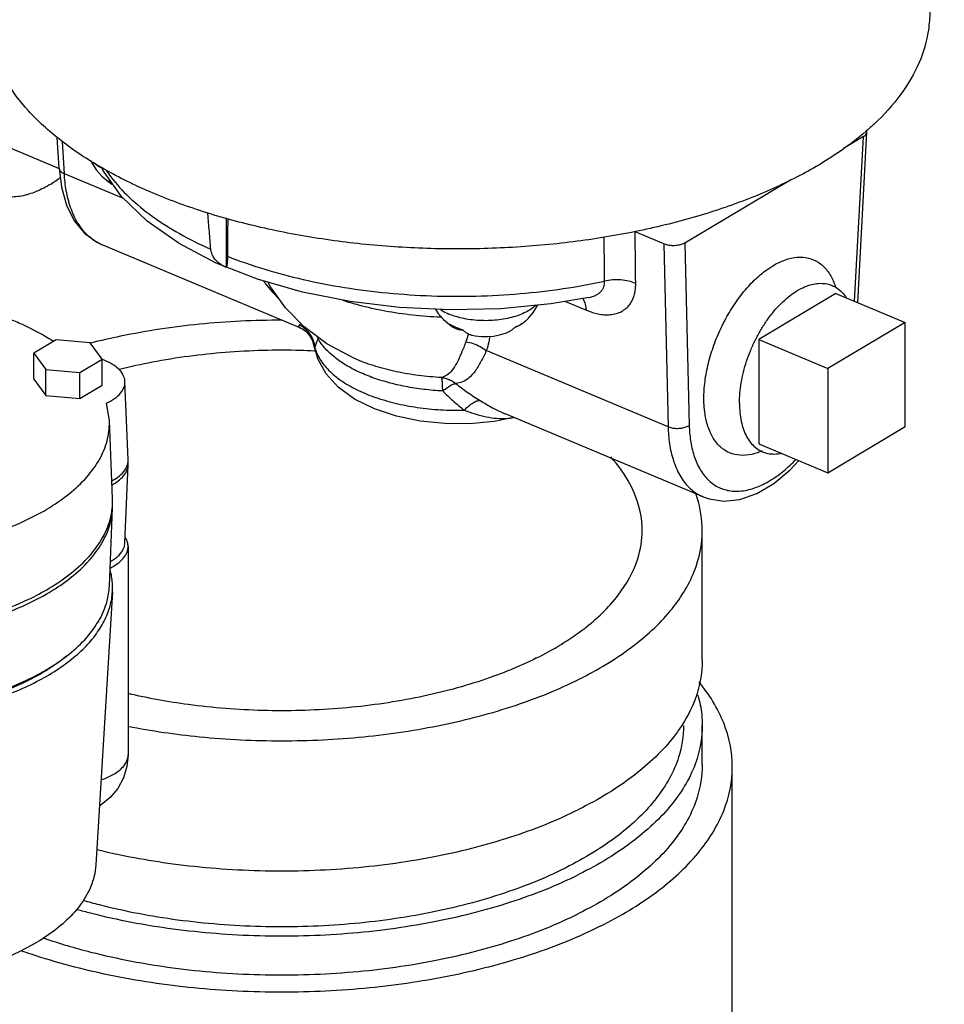
# Model space of a CAD drawing. Units: inches. Extents: x 0 to 34, y -1 to 27.2.
# Drawn here: x 29.7 to 30.6, y 23 to 24.1 of the extents above; entities that cross this region are included whole.
import ezdxf

# ---------------------------------------------------------------- set-up
doc = ezdxf.new("R2010")
doc.units = ezdxf.units.IN
doc.header["$LTSCALE"] = 1.87
doc.header["$MEASUREMENT"] = 0
doc.layers.get('0').update_dxf_attribs({"linetype": 'CONTINUOUS'})
for name, color, linetype in [('02___PRT_ALL_AXES', 7, 'CONTINUOUS'), ('09447', 7, 'CONTINUOUS'), ('MACHINE', 7, 'CONTINUOUS')]:
    doc.layers.add(name, color=color, linetype=linetype)

msp = doc.modelspace()

# ---------------------------------------------------------------- linework, layer by layer
at = {"color": 7, "linetype": 'Continuous'}
for p, q in [((30.5588340961, 23.7627370914), (30.5683289844, 23.940391624)), ((29.7280404869, 23.9028485326), (29.7262759184, 23.9347798896)), ((29.6773188834, 23.9237892931), (29.7280844123, 23.9024906248)), ((29.795265208, 23.8711593254), (29.7336118914, 23.897025963)), ((29.9796523192, 23.7363081074), (29.7727885499, 23.8230977636)), ((30.464221839, 23.7971526752), (30.4705809239, 23.8013249234)), ((30.2547653033, 23.7641816641), (30.2764833004, 23.7550698825)), ((30.278972493, 23.768180757), (30.2789791642, 23.7681820695)), ((30.2134997149, 23.7440623361), (30.2124195084, 23.7430620387)), ((30.6079555941, 23.742128176), (30.5276071429, 23.6942503983)), ((30.6079555941, 23.6338750005), (30.6079555941, 23.742128176)), ((29.7250728056, 23.7241672642), (29.7018782056, 23.7103461402)), ((29.7606089944, 23.7210342697), (29.7250728056, 23.7241672642)), ((29.9939063796, 23.7162151899), (29.9919777406, 23.7228710667)), ((29.7729505833, 23.7040801514), (29.7606089944, 23.7210342697)), ((29.9941088896, 23.7162737433), (29.9937378436, 23.7167926846)), ((30.3615350913, 23.6335809003), (30.172414269, 23.7129265064)), ((29.7018782056, 23.6832828464), (29.7018782056, 23.7103461402)), ((29.7018782056, 23.7103461402), (29.7142197945, 23.6933920219)), ((29.7497559833, 23.6902590274), (29.7729505833, 23.7040801514)), ((29.7729505833, 23.6770168575), (29.7729505833, 23.7040801514)), ((29.7142197945, 23.666328728), (29.7142197945, 23.6933920219)), ((29.7142197945, 23.6933920219), (29.7497559833, 23.6902590274)), ((30.5276071429, 23.6942503983), (30.5276071429, 23.5859972228)), ((29.7018782056, 23.6832828464), (29.7142197945, 23.666328728)), ((29.7497559833, 23.6631957336), (29.7497559833, 23.6902590274)), ((29.7497559833, 23.6631957336), (29.7729505833, 23.6770168575)), ((29.7999016904, 23.5995900177), (29.7966285337, 23.6807468967)), ((29.7142197945, 23.666328728), (29.7497559833, 23.6631957336)), ((29.7804114042, 23.6401959419), (29.7773161471, 23.6582661235)), ((30.3980696079, 23.5607612111), (30.1912055661, 23.6475509817)), ((29.7836840712, 23.5590426655), (29.7804109145, 23.6401995445)), ((30.5276071429, 23.5859972228), (30.6079555941, 23.6338750005)), ((29.7966285337, 23.5128429169), (29.7999016904, 23.5939997959)), ((29.7804109145, 23.4678852332), (29.7836840712, 23.5490421122)), ((29.7999143944, 23.5091098347), (29.7999143944, 23.2926034837)), ((29.783612464, 23.4621023354), (29.7664240351, 23.1781979096)), ((30.4283263763, 22.5567406403), (30.4283263763, 23.2798960766))]:
    msp.add_line(p, q, dxfattribs=at)
for points in [[(29.7280404951, 23.9028494977), (29.7304593929, 23.8830832992), (29.7358374994, 23.8641481056), (29.7439549507, 23.8480133784), (29.7545982155, 23.8350693075), (29.7673472948, 23.8257210368), (29.7728541582, 23.8230705988)], [(29.7931145617, 23.8732391772), (29.7737318509, 23.9005688323), (29.7725274648, 23.9033697932)], [(29.9344905763, 23.7871706253), (29.8914039534, 23.8040498061), (29.8528349433, 23.8242472507), (29.8197339999, 23.847495991), (29.7931145617, 23.8732391772)], [(30.2789791753, 23.7681820717), (30.2394736908, 23.7616553155), (30.1875174008, 23.7566051043), (30.1348125379, 23.7552994104), (30.0822636003, 23.7577469602), (30.0307738255, 23.7639200369), (29.9812289562, 23.7737573274), (29.9344905763, 23.7871706253)], [(29.9795771204, 23.7363396697), (29.9815607535, 23.7353240322), (29.9849849113, 23.7328002908), (29.9887021321, 23.7287040981), (29.9919777406, 23.7228710667)], [(30.2009978422, 23.643442634), (30.1806007226, 23.6393788434), (30.1550131759, 23.6369550618), (30.1292038263, 23.637027185), (30.1037457803, 23.6395818832), (30.0791933999, 23.644645856), (30.0561783426, 23.6522797657), (30.0355223023, 23.6625059363), (30.0184361812, 23.6749639137), (30.0057947876, 23.6888617865), (29.9975514559, 23.7036084883), (29.9939063796, 23.7162151899)], [(30.3979736122, 23.5608018949), (30.404159857, 23.5586132522), (30.419569705, 23.5563447505), (30.4362822752, 23.5581977239), (30.4538565225, 23.5643995808), (30.4714360932, 23.5747647959), (30.4883813373, 23.5888175691), (30.4974460952, 23.5986512848)], [(29.7999143944, 23.2926034837), (29.7987245619, 23.2804662121), (29.795053291, 23.2684372345), (29.7891245214, 23.257499171), (29.7812322319, 23.2480361513), (29.7717494314, 23.240379397), (29.770136344, 23.2395147951)]]:
    msp.add_lwpolyline(points, dxfattribs=at)
for points, start_tangent, end_tangent in [([(29.7280494453, 23.9028491129), (29.7284997835, 23.9011158343), (29.730408927, 23.8988324149), (29.7336118914, 23.897025963)], (0.06464021979079479, -0.9979086340870078), (0.9282737861326535, -0.3718975369358454)), ([(29.7691096313, 23.8248308162), (29.7573310199, 23.8334351438), (29.7474268835, 23.8460671928), (29.7401303042, 23.8618113351), (29.7356117377, 23.8793356924), (29.7336118914, 23.897025963)], (-0.8856422579069425, 0.4643681632169594), (-0.05358592542568037, 0.9985632421615935)), ([(29.7769189383, 23.9006007505), (29.7819737588, 23.8936009035), (29.8010121811, 23.8725942789), (29.8249192854, 23.8528724945), (29.8533561548, 23.834714899), (29.8859191706, 23.8183797644)], (0.5617232691115415, -0.8273251893534023), (0.9136039199785603, -0.4066053091141438)), ([(29.7179412389, 23.8852964997), (29.7293832979, 23.8929951265)], (0.859051636476478, 0.5118889389966199), (0.7998026464357813, 0.6002630479667399)), ([(29.7787307048, 23.8897328483), (29.7806549568, 23.8886407564), (29.7827063898, 23.8876088255), (29.7830208073, 23.8874612248)], (0.8562837050478155, -0.516505775833713), (0.9066678669574691, -0.4218452074242315)), ([(29.7828274459, 23.886284596), (29.7816881254, 23.8870688851), (29.7802463884, 23.8882425096), (29.7787307048, 23.8897328483)], (-0.8431175262311815, 0.537729334295436), (-0.6787532644283207, 0.7343663976707391)), ([(29.7179412389, 23.8852964997), (29.7022296551, 23.8776003019), (29.6869049427, 23.8734255505), (29.672344447, 23.8728750418), (29.6589066955, 23.8759623312), (29.6574954937, 23.8765289128)], (-0.8590516369949888, -0.5118889381264551), (-0.9219549300708321, 0.3872971816552337)), ([(29.7727986224, 23.823096669), (29.7693348422, 23.8247135117), (29.7691096313, 23.8248308162)], (-0.92251267175607, 0.3859667996725593), (-0.8856422610429988, 0.4643681572358775)), ([(29.8990830605, 23.8009003997), (29.8962708296, 23.8026247548), (29.8919130293, 23.8062154888), (29.8887872266, 23.8100965534), (29.8868051761, 23.8141819556), (29.8859191706, 23.8183797644)], (-0.8752303589811501, 0.4837063352052849), (-0.08288748458472259, 0.9965589119059733)), ([(29.9032015314, 23.8111289531), (29.9031234354, 23.8073191249), (29.9029476181, 23.8041163641), (29.9026741079, 23.8016803829), (29.9022944523, 23.8000933062), (29.9021741344, 23.799819238)], (-0.007563571858980479, -0.9999713957812663), (-0.4735405342382261, -0.8807720263685577)), ([(29.9032015314, 23.8111289531), (29.9410984463, 23.7979104022), (29.9818752962, 23.7870490022), (30.0249469934, 23.7786994317), (30.069711224, 23.7729785731), (30.1155476974, 23.7699688777), (30.1617834853, 23.7697177037), (30.207671683, 23.7722229298), (30.2524570734, 23.7774197224), (30.2954348616, 23.7851839654)], (0.9299879151596996, -0.3675900946120763), (0.9776852972732996, 0.2100748902073254)), ([(30.4705809239, 23.8013249234), (30.4834830976, 23.8074246726), (30.4959116254, 23.810111609), (30.5073995418, 23.8092904277), (30.5176191661, 23.8049795415), (30.5261498989, 23.7973605575), (30.5327723707, 23.7866253336), (30.5348356875, 23.7815098251)], (0.8590516374269566, 0.5118889374015274), (0.3330010094970531, -0.9429264699190194)), ([(29.9018111623, 23.7995267867), (29.8990830605, 23.8009003997)], (-0.9091515977143948, 0.4164653315383687), (-0.8752303588694809, 0.4837063354073416)), ([(29.9021741344, 23.799819238), (29.9018111623, 23.7995267867)], (-0.4735404850727141, -0.8807720528020281), (-0.999782353691434, -0.02086253213816855)), ([(30.3999542554, 23.6466525486), (30.3989091391, 23.6566766554), (30.3991773414, 23.6740191445), (30.4018352508, 23.6925799884), (30.4067657413, 23.711540907), (30.4138487931, 23.7304429344), (30.4227780167, 23.7484659013), (30.4333239228, 23.7651504852), (30.4450523522, 23.7798057482), (30.4576289208, 23.7920187686), (30.4642204509, 23.7971546142)], (-0.1548236784697544, 0.9879421180337916), (0.8131120772788344, 0.5821071634873588)), ([(29.9407596416, 23.7852006044), (29.9428598994, 23.7824392407), (29.9563596046, 23.7672592574), (29.9567554786, 23.766867602)], (0.5960417109436245, -0.8029534723851669), (0.7120280994283686, -0.7021509706782615)), ([(30.2789791744, 23.7681820175), (30.2797973961, 23.7683530219), (30.2840765123, 23.7696207804), (30.2877040629, 23.7713662566), (30.2905933385, 23.7734924039), (30.2927334441, 23.7758710076), (30.2941756755, 23.778359189), (30.2950197684, 23.780819339), (30.2953933626, 23.7831296082), (30.2954348616, 23.7851839654)], (0.9811519431791702, 0.1932378441085971), (-0.04115785402108425, 0.9991526565307122)), ([(30.327815836, 23.782801116), (30.3205391955, 23.7852595615), (30.3122978875, 23.7865235535), (30.3037138439, 23.7864977045), (30.2954348616, 23.7851839654)], (-0.9103985434323877, 0.4137323919107456), (-0.9714560780198839, -0.2372194943048)), ([(30.2764833004, 23.7550698825), (30.2814170734, 23.7532039202), (30.2871800654, 23.7515610536), (30.2934617252, 23.75048754), (30.299907949, 23.7502765217), (30.3061542317, 23.7511220303), (30.3118679957, 23.7530877234), (30.3167920571, 23.7561008076), (30.3207771424, 23.7599787578), (30.3237785872, 23.7644656018), (30.3258428167, 23.7692672393), (30.3270902387, 23.7740934766), (30.3276863082, 23.7786820639), (30.327815836, 23.782801116)], (0.9221303381757628, -0.3868793602867093), (-0.01073959147397461, 0.9999423289245096)), ([(30.5348356875, 23.7815098251), (30.5356236773, 23.7791387411)], (0.3330010089154377, -0.942926470124421), (0.298005050652154, -0.9545642931651106)), ([(30.1260247643, 23.7476229321), (30.1252811418, 23.7476523732), (30.0957368901, 23.7498748919), (30.0670782151, 23.754096902), (30.0398437333, 23.7602390542), (30.0234923577, 23.7650948493)], (-0.9992507228506419, 0.03870391301237854), (-0.9503720503189286, 0.3111156794065448)), ([(30.2764833004, 23.7550698825), (30.2755811365, 23.7612540091), (30.2734585546, 23.7661924829), (30.2727166262, 23.7672358928)], (-0.03978996174593988, 0.9992080658923129), (-0.6180024616036829, 0.7861761618440161)), ([(29.722136626, 23.722583887), (29.7170876487, 23.7257420233), (29.6899852031, 23.7400091864), (29.6754043492, 23.7462233991)], (-0.8405737937769345, 0.5416970529876007), (-0.9293572243182424, 0.3691817297856058)), ([(30.2023312802, 23.737407325), (30.2065791809, 23.7393950909), (30.2103222206, 23.7416254814), (30.2133404068, 23.7439235027)], (0.9237990579983303, 0.3828776572763127), (0.7563623618519525, 0.6541528701868822)), ([(30.2124255598, 23.7430552325), (30.2107494524, 23.7416792553), (30.2080533334, 23.7398835004), (30.2054502443, 23.7385513205), (30.2029633492, 23.7375861602)], (-0.7473244914055887, -0.6644592572501179), (-0.9486229106462223, -0.3164088706043007)), ([(30.2133404068, 23.7439235027), (30.2134997149, 23.7440623361)], (0.7563623434946011, 0.6541528914125161), (0.7513990994638505, 0.6598480077449007)), ([(29.9780651499, 23.739877767), (29.9771821285, 23.7381757918), (29.979266619, 23.7364752168), (29.9795693613, 23.7363543618)], (-0.8368582218355092, -0.5474196895858878), (0.9310424729642451, -0.3649108295688451)), ([(29.9780649787, 23.7398774565), (29.9840984126, 23.7355675535), (29.9889522676, 23.7299779771), (29.9923530871, 23.7234236345), (29.994030282, 23.7168718817)], (0.8762524213613215, -0.4818523571161826), (0.1406965163761754, -0.9900527714620108)), ([(29.9796600553, 23.7409381046), (29.9780651499, 23.739877767)], (-0.8277893515040353, -0.5610390267499478), (-0.8377103972350614, -0.5461147227133468)), ([(30.1342050682, 23.7405936447), (30.1361293202, 23.7395015528), (30.1381807532, 23.7384696218), (30.1403546276, 23.7375003491)], (0.8562837103182742, -0.5165057670961379), (0.9221302467826386, -0.386879578122948)), ([(30.1383018093, 23.7371453924), (30.1371624888, 23.7379296815), (30.1357207518, 23.739103306), (30.1342050682, 23.7405936447)], (-0.8431175262311815, 0.537729334295436), (-0.6787532644283207, 0.7343663976707391)), ([(30.1484066751, 23.7341259258), (30.148175562, 23.7341326202), (30.1466962954, 23.7342349244), (30.1452494842, 23.7344391192), (30.1438353666, 23.7347453309), (30.1424580424, 23.7351529285), (30.141126925, 23.7356583235), (30.1398305126, 23.7362659401), (30.1385235269, 23.7370060745), (30.1383018093, 23.7371453924)], (-0.9997202869829839, 0.02365053476478431), (-0.843117530654793, 0.5377293273595596)), ([(30.1403546276, 23.7375003491), (30.1426412116, 23.7365982374), (30.1450299464, 23.7357672967), (30.1475150904, 23.7350094274)], (0.9221302505637481, -0.3868795691106464), (0.9617846598437502, -0.2738069905777455)), ([(30.1475150904, 23.7350094274), (30.149030792, 23.7335190726), (30.1504725454, 23.7323454387), (30.1518335988, 23.7314218264), (30.1531405996, 23.7306816893), (30.1544370272, 23.7300740722), (30.1557681604, 23.7295686788), (30.1571455005, 23.729161085), (30.1575832898, 23.7290545496)], (0.6787532674633985, -0.734366394865506), (0.9743192164063179, -0.2251711894123637)), ([(30.1924778535, 23.7311688456), (30.1942703034, 23.7318911893), (30.1968768547, 23.7332238068), (30.1995769197, 23.7350211449), (30.2023312802, 23.737407325)], (0.9400706536005655, 0.3409797152896425), (0.711255097632344, 0.7029339841635238)), ([(30.2029633492, 23.7375861602), (30.2023379039, 23.7373856703)], (-0.9486229139558848, -0.3164088606816283), (-0.9557746829904612, -0.2940999070970327)), ([(29.9974917321, 23.725331298), (29.9955063335, 23.720601602), (29.9942057254, 23.7166530083)], (-0.4093120304410518, -0.9123944660815427), (-0.254366768869222, -0.9671078258886296)), ([(29.9969465127, 23.727334476), (29.9974893998, 23.7253353679)], (0.2942816580667988, -0.9557187377704048), (0.2293467670081567, -0.9733447798508535)), ([(29.9973242969, 23.7270536786), (29.9974893998, 23.7253353679)], (0.1325913875708671, -0.9911707844473786), (0.0585642303908006, -0.9982836425178633)), ([(30.1270642995, 23.6709645369), (30.1074387084, 23.6726542415), (30.0884104512, 23.6756220627), (30.0703267199, 23.6798158943), (30.0535036859, 23.6851625636), (30.0382334092, 23.6915692129), (30.024781254, 23.6989245083), (30.0133809893, 23.7071006311), (30.004230727, 23.7159554979), (29.9974917321, 23.725331298)], (-0.9986261504133365, 0.05240049341981511), (-0.4971977800625001, 0.8676372326617395)), ([(30.1536235188, 23.7304663709), (30.1534595492, 23.7297333504), (30.1511798814, 23.7221679897)], (-0.2124182055130066, -0.977178850552259), (-0.3542677731169705, -0.9351440236299128)), ([(30.1760208574, 23.7276783116), (30.175025659, 23.7221675202), (30.172414269, 23.7129265064)], (-0.1450053309869626, -0.9894308737781339), (-0.3344715974707453, -0.9424058310968623)), ([(29.994030282, 23.7168718817), (29.9941092755, 23.7162737859)], (0.140696548414149, -0.99005276690909), (0.1211516643917405, -0.9926340081898821)), ([(29.9942057254, 23.7166530083), (29.9941088896, 23.7162737433)], (-0.2543668165276279, -0.9671078133536095), (-0.2402748905638397, -0.9707048866491478)), ([(29.9941088896, 23.7162737433), (29.9993064948, 23.7041659544), (30.0084177038, 23.692651397), (30.0211945973, 23.6820432114), (30.0372881257, 23.6726311696), (30.0562604687, 23.6646713328), (30.0775932388, 23.6583811983), (30.1007058944, 23.6539319237), (30.1249674035, 23.6514450106), (30.1497174598, 23.6509881964)], (0.2507101128018461, -0.9680622084034093), (0.9997380038934023, 0.02288937682059683)), ([(30.1511798814, 23.7221679897), (30.1465622764, 23.7104911258), (30.1416984123, 23.7000490478), (30.1366803224, 23.692255404), (30.1314302132, 23.687390369), (30.1258178734, 23.6849505156)], (-0.3542495415101719, -0.9351509302459324), (-0.9703363402495314, -0.241758943559789)), ([(30.172414269, 23.7129265064), (30.1668779711, 23.701634112), (30.1607915065, 23.6917258264), (30.1543746022, 23.684588618), (30.1476964516, 23.6804361013), (30.1407434748, 23.678719062)], (-0.4146512793171824, -0.9099803935034116), (-0.9947973946240164, -0.1018731743358831)), ([(30.151179874, 23.7221681335), (30.1588268814, 23.7203520576), (30.1660594453, 23.7172043588), (30.1724144163, 23.7129266046)], (0.9898570868130604, -0.1420667015382612), (0.7718480372053275, -0.6358070520702672)), ([(29.796628198, 23.680749081), (29.796618212, 23.6809635051), (29.7949243489, 23.6872270209), (29.7905678086, 23.693211769), (29.7838131623, 23.6985542976), (29.77487507, 23.7030869285), (29.7728858637, 23.7038645714)], (-0.03894557643371874, 0.9992413332505042), (-0.9365838479463962, 0.3504435700165179)), ([(30.1258178734, 23.6849505156), (30.1019855131, 23.6871028942), (30.0790497412, 23.6909938649), (30.0575167227, 23.6965377984), (30.0378599468, 23.7036127969), (30.0346457207, 23.7049969136)], (-0.9986279750077831, 0.05236570950397439), (-0.91463192688136, 0.4042875688532737)), ([(30.1258201354, 23.684950397), (30.1310892234, 23.6838417224), (30.136116813, 23.6817416937), (30.1407342657, 23.6787212835)], (0.9938195694001337, -0.1110074928882413), (0.7846236556087208, -0.6199723534636101)), ([(30.1270852915, 23.6709634354), (30.1269035867, 23.6776964215), (30.1264700237, 23.6824896875), (30.1258201354, 23.684950397)], (-0.006499850640580757, 0.9999788757477079), (-0.5224500610729813, 0.8526698855271236)), ([(29.7773161471, 23.6582661235), (29.785719799, 23.663015617), (29.7919196021, 23.6685640581), (29.795598274, 23.6746186609), (29.796628198, 23.680749081)], (0.9099228487957012, 0.4147775418697541), (-0.03894557658903024, 0.9992413332444509)), ([(30.1270852915, 23.6709634354), (30.1322728068, 23.6749402894), (30.1369213745, 23.6775824588), (30.1407342657, 23.6787212835)], (0.7605494508891746, 0.6492800110523771), (0.994306517764649, 0.1065577248759467)), ([(30.1407434748, 23.678719062), (30.1526638528, 23.6698237314), (30.1660500037, 23.6610087563)], (0.7848197909504389, -0.6197240480508318), (0.8521078865528314, -0.5233661716947962)), ([(30.1270642995, 23.6709645369), (30.1377193019, 23.6609473836), (30.1497174598, 23.6509881964)], (0.7076186821243621, -0.706594509396005), (0.7908239149138467, -0.6120437366727456)), ([(30.1497174395, 23.650988438), (30.1543107737, 23.6554743343), (30.1587257534, 23.6587495392), (30.1627136506, 23.6606295289), (30.1660497984, 23.6610083841)], (0.6758848055104874, 0.7370072792585233), (0.9915130449908854, -0.1300072367712741)), ([(30.1660500037, 23.6610087563), (30.1788042917, 23.6535848995), (30.1903578646, 23.6479119469), (30.1912669942, 23.6475249471)], (0.8520410940348219, -0.5234749030048564), (0.9219239550290256, -0.3873709090053608)), ([(30.1497174598, 23.6509881964), (30.1614103138, 23.6469841583), (30.1724397321, 23.6441378758), (30.1830782405, 23.6425658166), (30.1935437394, 23.6424350391), (30.2007606192, 23.6433147553)], (0.9363197236253408, -0.3511486510726838), (0.9837895615434624, 0.1793267927503357)), ([(30.4592884709, 23.6085785506), (30.4547529404, 23.606801369), (30.442330972, 23.6041142916), (30.4308398965, 23.6049334029), (30.4206246877, 23.6092391421), (30.4120897635, 23.616857337), (30.4054676813, 23.6275858121), (30.4010366568, 23.6409700748), (30.3999542554, 23.6466525486)], (-0.9165526397024433, -0.3999140640868776), (-0.1548236784641683, 0.9879421180346669)), ([(29.5091105923, 23.4984486568), (29.5482105249, 23.5003020183), (29.5864731991, 23.50490414), (29.6229215391, 23.5121303209), (29.6571084393, 23.5218937876), (29.6880896421, 23.5339275458), (29.7154333456, 23.5480575126), (29.7385157629, 23.5639753011), (29.7568378102, 23.5813202056), (29.7701315928, 23.5998493761), (29.778035203, 23.6190514931), (29.7804553695, 23.6386913323), (29.7804106642, 23.6401959118)], (0.9999290869622103, 0.01190886421622672), (-0.0406866722914405, 0.9991719545192654)), ([(30.3835325048, 23.6350084392), (30.3798464436, 23.6332024049), (30.3753506568, 23.6320869643), (30.3704847132, 23.6317711822), (30.3657243774, 23.6322859368), (30.3615350913, 23.6335809003)], (-0.8325820765932838, -0.5539016932052252), (-0.9158418477030564, 0.4015391761657282)), ([(30.3615350913, 23.6335809003), (30.3630204602, 23.6161064786), (30.3669881779, 23.5988132298), (30.3737373074, 23.5832987699), (30.3831364543, 23.5708785892), (30.394707744, 23.562338426), (30.3979773395, 23.5608031786)], (0.02584093455596352, -0.9996660672951116), (0.9216739087852132, -0.3879654699384813)), ([(30.3835325048, 23.6350084392), (30.3848315734, 23.6194041499), (30.3883499643, 23.6039416295), (30.3943574939, 23.5900686238), (30.402739449, 23.5789623001), (30.4130698326, 23.5713263242), (30.4250080909, 23.5673287259), (30.4382753038, 23.5670380745), (30.4524755016, 23.5704798223), (30.4671577626, 23.5775483479), (30.4818917101, 23.5880334229), (30.4945321559, 23.5998207734)], (0.02420395532051246, -0.9997070413610393), (0.6926879085390416, 0.7212374514428715)), ([(29.799785606, 23.5970099338), (29.7999008078, 23.5995940063)], (0.1250639119250543, 0.9921486874123265), (-0.03843710034548063, 0.9992610216139882)), ([(29.7830090001, 23.577585366), (29.7892107224, 23.5814714712), (29.795361941, 23.5872517271), (29.7989593941, 23.5935179345)], (0.8825185317674901, 0.4702776212908216), (0.3310503198718501, 0.9436131017068095)), ([(29.7831843337, 23.5733490579), (29.7892107224, 23.5771413442), (29.795361941, 23.5829216), (29.7989593941, 23.5891878074), (29.7998977507, 23.5940064635)], (0.8808958994325161, 0.4733100615484296), (0.04273972586403146, 0.9990862404382654)), ([(29.7989593941, 23.5935179345), (29.799154023, 23.5941062844)], (0.3310503155050845, 0.9436131032388136), (0.2969656729886649, 0.9548881552655207)), ([(29.799154023, 23.5941062844), (29.799785606, 23.5970099338)], (0.2969656997250198, 0.9548881469506412), (0.1250638812704404, 0.9921486912764503)), ([(29.7998977507, 23.5940064635), (29.7998757839, 23.5957281172), (29.7997210859, 23.5970794378)], (0.04273974121585328, 0.9990862397815324), (-0.1570573582225937, 0.9875894826435424)), ([(29.7827819016, 23.5731348644), (29.7831843337, 23.5733490579)], (0.8845792335389422, 0.4663899437076848), (0.8808958906500634, 0.4733100778937968)), ([(29.7837199423, 23.5544980721), (29.7837387608, 23.5567978195), (29.783683484, 23.5590373031)], (0.02475969327651834, 0.9996934318023964), (-0.04078941368085572, 0.9991677655587033)), ([(29.5109126511, 23.4113153797), (29.5501665627, 23.4132874394), (29.5885571525, 23.4179984426), (29.6251176919, 23.4253226775), (29.6594064146, 23.435173437), (29.6904900659, 23.4472852563), (29.7179412389, 23.4614853178), (29.741143054, 23.4774681965), (29.7596010616, 23.4948771023), (29.7730490961, 23.5134715687), (29.7811263518, 23.5327459601), (29.7836832753, 23.5490496293)], (0.999887846910073, 0.01497643487410811), (0.04076166111158372, 0.9991688981265502)), ([(29.7126199111, 23.4627357329), (29.7179412389, 23.4658154448), (29.741143054, 23.4817983236), (29.7596010616, 23.4992072293), (29.7730490961, 23.5178016957), (29.7811263518, 23.5370760871), (29.783379301, 23.5491099456)], (0.8717021284247046, 0.4900361204032208), (0.1009694799646565, 0.9948895235731788)), ([(29.783379301, 23.5491099456), (29.7837199423, 23.5544980721)], (0.1009694813250115, 0.994889523435119), (0.02475967389138023, 0.9996934322825136)), ([(29.7836832753, 23.5490496293), (29.7837387608, 23.5524676925), (29.783691069, 23.5545148718)], (0.04076165491729272, 0.9991688983792497), (-0.03803381070869871, 0.9992764528612564)), ([(29.7991059435, 23.514120553), (29.797009547, 23.5185255712)], (-0.3075727932273237, 0.9515245540007584), (-0.5343402186129932, 0.8452695018587969)), ([(29.7811895307, 23.4868051711), (29.7885960022, 23.4911745829), (29.7945027235, 23.4963900403), (29.7983094388, 23.5020734369), (29.7998760753, 23.5080157111), (29.7999126499, 23.5091063281)], (0.8978053094726021, 0.4403925820024734), (-0.001936787476593462, 0.9999981244253764)), ([(29.7815694742, 23.4937026057), (29.785719799, 23.4963057268), (29.7919196021, 23.5018541678), (29.795598274, 23.5079087707), (29.7966254475, 23.5128499444)], (0.8727620283620413, 0.4881459227007589), (0.04295032207692126, 0.9990772091452635)), ([(29.7993534615, 23.5132812124), (29.7991449603, 23.5139982709), (29.7991059435, 23.514120553)], (-0.2578961987307872, 0.9661726298546292), (-0.3075728265733468, 0.9515245432219192)), ([(29.7999126499, 23.5091063281), (29.7993534615, 23.5132812124)], (-0.001936786352487184, 0.9999981244275536), (-0.2578962432362443, 0.9661726179749828)), ([(29.783610861, 23.462101479), (29.7835951976, 23.4708885162), (29.7812566935, 23.4850070638)], (0.06037995179032261, 0.9981754662491952), (-0.2582757445635543, 0.9660712394902053)), ([(29.7116299368, 23.3791287906), (29.7154333456, 23.3813476223), (29.7385157629, 23.3972654109), (29.7568378102, 23.4146103154), (29.7701315928, 23.4331394858), (29.778035203, 23.4523416029), (29.7804096031, 23.4678928996)], (0.8683339914857958, 0.4959799181724454), (0.04082058513803465, 0.9991664925471573)), ([(29.5109126511, 23.4156455067), (29.5501665627, 23.4176175664), (29.5885571525, 23.4223285696), (29.6251176919, 23.4296528045), (29.6594064146, 23.439503564), (29.6904900659, 23.4516153833), (29.7126199111, 23.4627357329)], (0.9998878469092161, 0.01497643493132675), (0.8717021283828142, 0.4900361204777374)), ([(29.5109126511, 23.3257953711), (29.5423797086, 23.3271538034), (29.5733440094, 23.3302677806), (29.6034150667, 23.3350980851), (29.6322136354, 23.3415838596), (29.6593764913, 23.3496433714), (29.6845610106, 23.3591750411), (29.7074494896, 23.3700587211), (29.7277530731, 23.3821571554), (29.7452151953, 23.3953174624), (29.759615674, 23.4093735744), (29.7707730329, 23.4241481895), (29.7785466959, 23.4394549592), (29.7828387544, 23.455100838), (29.783610861, 23.462101479)], (0.9998878469095657, 0.01497643490797968), (0.06037995229592267, 0.9981754662186114)), ([(29.7366859493, 23.3957862883), (29.7348380365, 23.3942757099), (29.7119565166, 23.3784761982)], (-0.7697129918969483, -0.6383900924239415), (-0.8590516366504076, -0.5118889387047314)), ([(29.5091105923, 23.3317387665), (29.5482105249, 23.3335921281), (29.5864731991, 23.3381942497), (29.6229215391, 23.3454204306), (29.6571084393, 23.3551838974), (29.6880896421, 23.3672176556), (29.7116299368, 23.3791287906)], (0.9999290869653384, 0.01190886395358232), (0.8683339911956948, 0.4959799186803385)), ([(29.7119565166, 23.3784761982), (29.6848108878, 23.3644656928), (29.6539537567, 23.3525294069), (29.6200132855, 23.3429103291), (29.5836804044, 23.3358042759), (29.5456947459, 23.3313559062), (29.5091981571, 23.3296796836)], (-0.8590516372619834, -0.5118889376783852), (-0.999924913655157, -0.01225426667438399)), ([(29.7718202784, 23.2665144572), (29.7782374609, 23.2689406054), (29.7862808541, 23.2731206765), (29.7926402041, 23.2779716695), (29.7970968386, 23.2833264171), (29.7994975904, 23.2890004718), (29.7999104715, 23.2926034886)], (0.9497438024589945, 0.3130282889624043), (0.00123012607301788, 0.999999243394636)), ([(29.766420759, 23.1782031114), (29.764420797, 23.1654799973), (29.7569974417, 23.1470112444), (29.7443925729, 23.1292585742), (29.7268634113, 23.1125840328), (29.7047681068, 23.0973275086), (29.6785554296, 23.0837984274), (29.6487569014, 23.0722714966), (29.6159797793, 23.0629820915), (29.5808924893, 23.0561197373), (29.5442107956, 23.0518241827), (29.5066820184, 23.0501825114), (29.4690657716, 23.0512279523), (29.4321282657, 23.0549396299), (29.3966229253, 23.0612420643), (29.3632738426, 23.0700066451), (29.3392768185, 23.0784072811)], (-0.06098589600170919, -0.9981386278913709), (-0.9306302402711759, 0.3659608666139227))]:
    msp.add_spline(points, degree=3, dxfattribs=dict(at, start_tangent=start_tangent, end_tangent=end_tangent))
at = {"layer": '02___PRT_ALL_AXES', "color": 7, "linetype": 'Continuous'}
for p, q in [((30.6487929639, 24.3133776558), (30.6332480762, 24.0566199009)), ((29.7724628911, 23.8945910552), (29.7786674955, 23.8891848052)), ((29.7786674955, 23.8891848052), (29.7828274808, 23.8862845708)), ((30.5361389276, 23.7722588452), (30.4557904764, 23.7243810675)), ((30.5361389276, 23.7722588452), (30.6079555941, 23.742128176)), ((30.1279372545, 23.7454518516), (30.1341418589, 23.7400456016)), ((30.1341418589, 23.7400456016), (30.1383018442, 23.7371453672)), ((30.4557904764, 23.7243810675), (30.4557904764, 23.616127892)), ((30.4557904764, 23.7243810675), (30.5276071429, 23.6942503983)), ((30.0346458582, 23.7049972246), (30.0064505184, 23.7200366058)), ((30.4557904764, 23.616127892), (30.5276071429, 23.5859972228)), ((30.3970763763, 23.3905169835), (30.3970763763, 23.5258334528)), ((30.3970763763, 23.282263808), (30.3970763763, 23.3228587488))]:
    msp.add_line(p, q, dxfattribs=at)
for points in [[(29.7609692729, 23.910655213), (29.7616563041, 23.9091057673), (29.7667181251, 23.9011907752), (29.7724628911, 23.8945910552)], [(30.0064505184, 23.7200366058), (29.982841678, 23.73768924), (29.9634469928, 23.7575157487), (29.9480104951, 23.7792008713), (29.9456395556, 23.7839710155)], [(30.1196641997, 23.7560049682), (30.1221924885, 23.7520515716), (30.1279372545, 23.7454518516)], [(30.2134827284, 23.7440798612), (30.2162308603, 23.7467435335), (30.22143171, 23.753021324), (30.2258376203, 23.7600772874), (30.2259543267, 23.7603412178)], [(30.1575832881, 23.7290545469), (30.1610124509, 23.7283646176), (30.1675168861, 23.7275998416), (30.1738844247, 23.7275218812), (30.1801004648, 23.7280831809), (30.186228742, 23.7292702231), (30.1924779356, 23.731168865)]]:
    msp.add_lwpolyline(points, dxfattribs=at)
for points, start_tangent, end_tangent in [([(29.7653656191, 23.9076033549), (29.7659452929, 23.9071297642), (29.7714522654, 23.9034086411), (29.7727581472, 23.9026820718)], (0.7678207136238188, -0.6406647732864743), (0.8805411340374911, -0.4739697366583323)), ([(30.4357033635, 23.6582850354), (30.4361785422, 23.6687439737), (30.4375965843, 23.6796042642), (30.4399351265, 23.6906946335), (30.4431572886, 23.7018401801), (30.4472122551, 23.7128651318), (30.4520360768, 23.7235956187), (30.4575526792, 23.7338624145), (30.4636750621, 23.7435036058), (30.470306672, 23.7523671452), (30.4773429243, 23.7603132494), (30.4846728531, 23.7672166035), (30.4921808612, 23.7729683376), (30.4997485427, 23.7774777434), (30.5072565508, 23.7806737049), (30.5145864796, 23.7825058198), (30.5216227319, 23.7829451946), (30.5282543418, 23.7819849001), (30.5322354435, 23.7806420679)], (0, 1), (0.9222017804374395, -0.3867090329408102)), ([(30.5322354435, 23.7806420679), (30.5343767247, 23.7796400806), (30.5398933271, 23.7759477155), (30.5447171488, 23.7709660355), (30.546936499, 23.767875295)], (0.922201779685168, -0.3867090347347846), (0.5444454153915839, -0.8387962742281857)), ([(30.124639603, 23.7556687543), (30.1269266288, 23.7542694375), (30.133530025, 23.7510248678)], (0.8377840584580513, -0.5460017137276737), (0.9221302488078381, -0.3868795732958701)), ([(30.223812402, 23.7600242877), (30.2220273647, 23.7584295556), (30.2166511161, 23.7546609444), (30.2101619767, 23.7513592462), (30.2027197306, 23.74860576), (30.1945076306, 23.7464682857), (30.1857278858, 23.7449994549), (30.1765966828, 23.7442354353), (30.167338862, 23.7441950394), (30.1581823818, 23.7448792619), (30.149352705, 23.7462712551), (30.1410672476, 23.7483367435), (30.133530025, 23.7510248678)], (-0.720577162843708, -0.6933747560937823), (-0.9221302477961502, 0.3868795757072355)), ([(29.9599747408, 23.7445833617), (29.8742243604, 23.7403802329), (29.7921523746, 23.7279321005), (29.7607158195, 23.7206836837)], (-0.9999998965689708, 0.0004548208963808849), (-0.9689699237028816, -0.2471786539311839)), ([(30.4357033635, 23.6582850354), (30.4361785422, 23.6483923929), (30.4375965843, 23.6392220592), (30.4399351265, 23.6309186559), (30.4431572886, 23.6236131325), (30.4472122551, 23.6174207017), (30.4520360768, 23.6124390217), (30.4575526792, 23.6087466566), (30.4596939604, 23.6077446694)], (0, -1), (0.9222017803543454, -0.3867090331389688)), ([(30.4596939604, 23.6077446694), (30.4636750621, 23.6064018372), (30.470306672, 23.6054415427), (30.4773429243, 23.6058809174), (30.4791665655, 23.6062119261)], (0.9222017806887319, -0.3867090323415425), (0.9796700014947404, 0.2006157724888434)), ([(30.3917895697, 23.5596724014), (30.3901434447, 23.5645969118)], (-0.2970442249092748, 0.9548637224484173), (-0.3367757371169605, 0.9415848888386685)), ([(30.3970763763, 23.5258334528), (30.3917895697, 23.5596724014)], (-4.581841150979613e-06, 0.9999999999895035), (-0.2970442307140875, 0.9548637206426246)), ([(30.2689355931, 23.3711538444), (30.3233443317, 23.4043024643), (30.3637736718, 23.442121452), (30.3886699365, 23.4831574449), (30.3970763763, 23.5258334528)], (0.8944271909999159, 0.4472135954999579), (-4.581873613014957e-06, 0.9999999999895033)), ([(30.3970461768, 23.3905485221), (30.3916900253, 23.3562969442), (30.3760514131, 23.3235210894)], (-0.002723391532324777, -0.9999962915624045), (-0.5414836273087763, -0.8407112948905409)), ([(29.7998412873, 23.3221847863), (29.8742243604, 23.3112866727), (29.9595763763, 23.3070834528), (30.0449283922, 23.3112866727), (30.127000378, 23.3237348051), (30.2026383532, 23.3439494751), (30.2689355931, 23.3711538444)], (0.9813021678050328, -0.1924735188568628), (0.8944271909581664, 0.4472135955834571)), ([(30.4283263763, 23.2798960766), (30.4193194765, 23.3256203708), (30.3937335699, 23.3682613632)], (-4.58188551525707e-06, 0.9999999999895032), (-0.6312434232600828, 0.775584773310366)), ([(30.3924904199, 23.3543763628), (30.3964767978, 23.3343072392), (30.3970461768, 23.3228902874)], (0.2807857563161475, -0.959770472066092), (-0.002723391982541543, -0.9999962915611785)), ([(30.3760514131, 23.3235210894), (30.3680178129, 23.3121239945)], (-0.5414836278004649, -0.8407112945738554), (-0.608460624696369, -0.793584064982472)), ([(30.3775475229, 23.3228888817), (30.3724301027, 23.2901639456), (30.3498129946, 23.2479598473), (30.3101406737, 23.2090291905), (30.2551470108, 23.1750734315)], (-0.002723391322879689, -0.999996291562975), (-0.894427190999916, -0.447213595499958)), ([(30.3970461768, 23.3228902874), (30.3916900253, 23.2886387096), (30.3680178129, 23.2444657598), (30.3264947498, 23.2037189599), (30.2689355931, 23.1681791404)], (-0.00272339129327439, -0.9999962915630557), (-0.8944271909999159, -0.4472135954999579)), ([(30.3680178129, 23.3121239945), (30.3264947498, 23.2713771946), (30.2689355931, 23.2358373751)], (-0.6084606243985475, -0.7935840652108193), (-0.8944271911588689, -0.4472135951820518)), ([(30.3970460867, 23.2822638991), (30.3916900253, 23.2480437688), (30.3680178129, 23.203870819), (30.3264947498, 23.1631240191), (30.2689355931, 23.1275841996)], (-0.003008048270089708, -0.9999954758125682), (-0.8944271910949484, -0.447213595309893)), ([(30.29103268, 23.1141679247), (30.3493277571, 23.1496843032), (30.3926449072, 23.1902046471), (30.4193194765, 23.2341717824), (30.4283263763, 23.2798960766)], (0.894427190999916, 0.447213595499958), (-4.581779053658587e-06, 0.9999999999895037)), ([(29.7673174153, 23.1940209489), (29.8463430441, 23.179220709), (29.9366793954, 23.1720667727), (30.0280164548, 23.174460159), (30.1163623542, 23.1862962652), (30.1978559541, 23.2070577967), (30.2689355931, 23.2358373751)], (0.9713508391390564, -0.2376500521856681), (0.8944271910389556, 0.4472135954218783)), ([(29.753171746, 23.1411137247), (29.7698083474, 23.1366383852), (29.8513900154, 23.1209802511), (29.9376999466, 23.114145176), (30.0249659827, 23.1164318856), (30.1093741792, 23.1277404397), (30.1872354929, 23.1475766001), (30.2551470108, 23.1750734315)], (0.9620277406831382, -0.2729516919824767), (0.8944271909999159, 0.4472135954999579)), ([(29.7465267268, 23.131796289), (29.7609555327, 23.1279510716), (29.8463430441, 23.1115624743), (29.9366793954, 23.1044085381), (30.0280164548, 23.1068019243), (30.1163623542, 23.1186380305), (30.1978559541, 23.1393995621), (30.2689355931, 23.1681791404)], (0.9633206501304109, -0.2683529858830023), (0.894427190999916, 0.447213595499958)), ([(29.7124991693, 23.1017331615), (29.7609555327, 23.0873561308), (29.8463430441, 23.0709675335), (29.9366793954, 23.0638135973), (30.0280164548, 23.0662069835), (30.1163623542, 23.0780430897), (30.1978559541, 23.0988046213), (30.2689355931, 23.1275841996)], (0.9461023121861895, -0.3238678972605133), (0.8944271910350424, 0.447213595429705)), ([(30.29103268, 23.1141679247), (30.219999923, 23.0850203862), (30.1389592352, 23.0633618112), (30.0510249647, 23.0500245265), (29.9595763763, 23.0455210766), (29.8681277879, 23.0500245265), (29.7801935174, 23.0633618112), (29.6991528296, 23.0850203862), (29.6887837984, 23.0885844354)], (-0.8944271910323569, -0.4472135954350761), (-0.9427848166514835, 0.3334018438632705))]:
    msp.add_spline(points, degree=3, dxfattribs=dict(at, start_tangent=start_tangent, end_tangent=end_tangent))
at = {"layer": '09447', "color": 7, "linetype": 'Continuous'}
for points, start_tangent, end_tangent in [([(29.9933791531, 23.712570834), (29.9792023599, 23.7130764906), (29.9009134519, 23.7110250167), (29.8251883952, 23.7008797828), (29.7910022945, 23.6933246257)], (-0.9989809287636253, 0.04513428814731069), (-0.969770690622914, -0.2440180477111409)), ([(29.9952118844, 23.7124857639), (29.9933791531, 23.712570834)], (-0.9988664421424149, 0.04760074328992828), (-0.9989809294149611, 0.04513427373095127)), ([(30.334550491, 23.5258604859), (30.3340624518, 23.5356464446), (30.3217985612, 23.5743620238), (30.3019253784, 23.6023658485)], (0.002723391067310255, 0.9999962915636712), (-0.6672298311453155, 0.7448518996618011)), ([(30.2247414192, 23.3932509313), (30.2740778393, 23.4237136337), (30.3096690362, 23.4586394623), (30.329959504, 23.4965019906), (30.334550491, 23.5258604859)], (0.894427190999916, 0.447213595499958), (0.002723391371302757, 0.9999962915628432)), ([(30.2247414192, 23.3932509313), (30.1638160144, 23.3685827213), (30.0939643574, 23.3507871228), (30.0182393007, 23.3406418889), (29.9399503927, 23.338590415), (29.8625192344, 23.3447223604), (29.799789055, 23.3562062358)], (-0.8944271909538295, -0.4472135955921309), (-0.9733504465299795, 0.2293227163625299))]:
    msp.add_spline(points, degree=3, dxfattribs=dict(at, start_tangent=start_tangent, end_tangent=end_tangent))
at = {"layer": 'MACHINE', "color": 7, "linetype": 'Continuous'}
for p, q in [((29.7336118914, 23.897025963), (29.7317649405, 23.930448101)), ((30.5646729301, 23.9355764762), (30.5440850681, 23.9233086469)), ((30.5555099296, 23.7641317449), (30.5646729301, 23.9355764762)), ((30.4897203994, 23.8909140023), (30.3789416901, 23.8249035399)), ((29.9018111623, 23.8510624711), (29.9018111623, 23.7995267867)), ((30.3569332035, 23.8239340341), (30.3272366743, 23.8363932074)), ((30.3789416901, 23.8249035399), (30.3835325048, 23.6350084392)), ((30.3569332035, 23.8239340341), (30.3615350913, 23.6335809003))]:
    msp.add_line(p, q, dxfattribs=at)
for points, start_tangent, end_tangent in [([(30.5676384548, 23.9412962236), (30.5396924286, 23.9197981857), (30.4958718845, 23.8936865402), (30.4452353278, 23.8708641208), (30.3887604483, 23.8517715822), (30.3275376618, 23.8367775627), (30.2627490563, 23.8261715663), (30.1956455689, 23.8201583734), (30.127522832, 23.8188540864), (30.0596961579, 23.8222838884), (29.9934751422, 23.8303815567), (29.9301383788, 23.8429907419), (29.8709087723, 23.8598679858), (29.8169299263, 23.8806874232), (29.769244063, 23.9050470727), (29.7287718997, 23.9324765987), (29.6962948717, 23.9624463928), (29.6724400447, 23.9943777987), (29.6576680068, 24.0276542857), (29.6524659053, 24.0566296793)], (-0.7561423631188418, -0.6544071566670505), (-0.0608991286856219, 0.9981439255564962)), ([(30.6332410062, 24.0566109832), (30.6321896138, 24.0463126221), (30.6225503022, 24.0125687497), (30.6036490741, 23.9798187281), (30.575850874, 23.948694894), (30.5676384548, 23.9412962236)], (-0.05989739765675334, -0.9982045390369395), (-0.7561423632453376, -0.6544071565208895)), ([(30.5646729301, 23.9355764762), (30.5671949329, 23.9376745412), (30.5682964229, 23.9400572265), (30.5683252177, 23.9403922382)], (0.859051635677566, 0.5118889403373533), (0.04101331288549526, 0.9991586001061877)), ([(30.5683252177, 23.9403922382), (30.567933758, 23.9423571427)], (0.04101333947527679, 0.9991585990147338), (-0.4051034475886846, 0.9142708552457319)), ([(29.8859191706, 23.8183797644), (29.884393664, 23.836744517), (29.8828651933, 23.8551918951), (29.8827576469, 23.8564916496)], (-0.08288748391988443, 0.9965589119612703), (-0.08245452893995105, 0.9965948277295495)), ([(29.9034990606, 23.8505815196), (29.9034687208, 23.8465478306), (29.903334997, 23.8287978255), (29.9032015314, 23.8111289531)], (-0.007519155035562735, -0.9999717307542004), (-0.007563571684709737, -0.9999713957825844)), ([(30.327815836, 23.782801116), (30.3276234758, 23.8006904389), (30.3274304187, 23.8185544709), (30.3272366743, 23.8363932074)], (-0.01072494134184865, 0.9999424861626863), (-0.01088704535020317, 0.9999407343655636)), ([(30.2954348616, 23.7851839654), (30.2952898485, 23.8030834386), (30.2951438904, 23.8209575218), (30.2950575902, 23.8314605026)], (-0.00806893112069655, 0.9999674456453916), (-0.008235204236834097, 0.9999660901306492)), ([(30.3789416901, 23.8249035399), (30.3752472498, 23.8232973708), (30.3707455478, 23.8223412439), (30.3658779014, 23.8221276486), (30.3611193555, 23.8226765078), (30.3569332035, 23.8239340341)], (-0.8590516378107951, -0.51188893675737), (-0.9221302474618351, 0.3868795765040778))]:
    msp.add_spline(points, degree=3, dxfattribs=dict(at, start_tangent=start_tangent, end_tangent=end_tangent))

doc.saveas('drawing.dxf')
